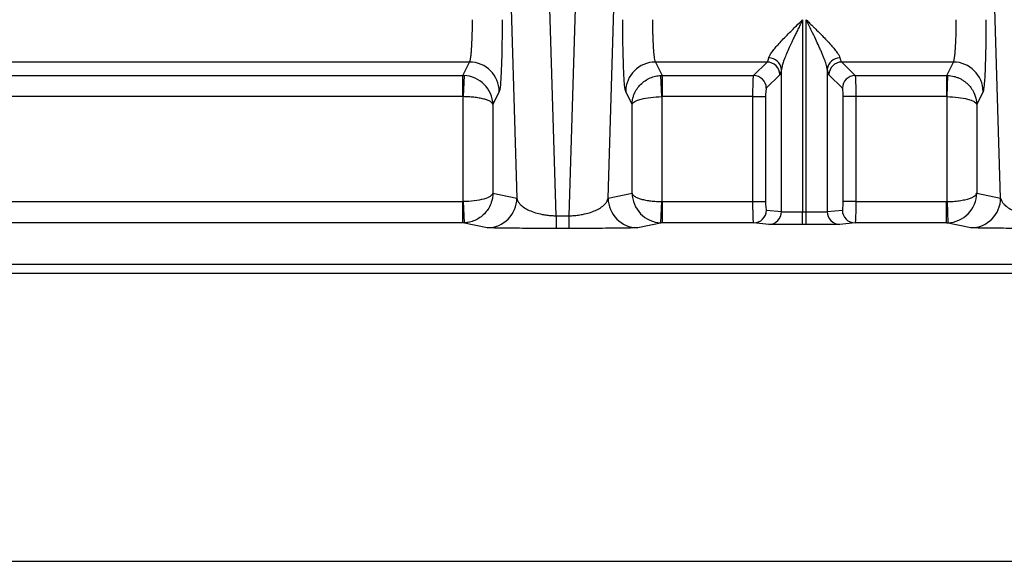
# Model space of a CAD drawing. Extents: x 0.3 to 16.8, y 0.3 to 10.8.
# Drawn here: x 12.9 to 13.1, y 3.1 to 3.2 of the extents above; entities that cross this region are included whole.
import ezdxf

# ---------------------------------------------------------------- set-up
doc = ezdxf.new("R2010")
doc.units = 0
doc.header["$MEASUREMENT"] = 0
doc.layers.get('0').update_dxf_attribs({"linetype": 'CONTINUOUS'})

msp = doc.modelspace()

# ---------------------------------------------------------------- linework, layer by layer
at = {"color": 7, "linetype": 'CONTINUOUS'}
for p, q in [((12.9862114967, 3.1974335794), (12.9811255793, 3.3637937705)), ((12.994248835, 3.3637937705), (12.9891629176, 3.1974335794)), ((12.9721341453, 3.3586315826), (12.9769344434, 3.201613991)), ((12.9984399709, 3.201613991), (13.003240269, 3.3586315826)), ((13.0909344434, 3.201613991), (13.0861341453, 3.3586315826)), ((13.044268863, 3.2436026981), (13.044268863, 3.1983407374)), ((13.0451055513, 3.1983407374), (13.0451055513, 3.2436026981)), ((12.9658014945, 3.2336407511), (12.7735729198, 3.2336407511)), ((12.964216282, 3.2304642708), (12.9658014945, 3.2336407511)), ((13.0358999878, 3.2336407511), (13.0095729198, 3.2336407511)), ((13.0095729198, 3.2336407511), (13.0111581323, 3.2304642708)), ((13.0327235075, 3.2304642708), (13.0358999878, 3.2336407511)), ((13.0392878895, 3.1984044675), (13.0392878895, 3.2319176055)), ((13.0500865248, 3.2319176055), (13.0500865248, 3.1984044675)), ((13.0798014945, 3.2336407511), (13.0534744265, 3.2336407511)), ((13.0534744265, 3.2336407511), (13.0566509068, 3.2304642708)), ((13.078216282, 3.2304642708), (13.0798014945, 3.2336407511)), ((12.7751581323, 3.2304642708), (12.964216282, 3.2304642708)), ((12.964216282, 3.2254832973), (12.964216282, 3.2304642708)), ((12.9644949102, 3.2304579736), (12.9642959932, 3.2254817049)), ((13.0110784211, 3.2254817049), (13.0108795041, 3.2304579736)), ((13.0111581323, 3.2304642708), (13.0327235075, 3.2304642708)), ((13.0111581323, 3.2304642708), (13.0111581323, 3.2254832973)), ((13.0388885719, 3.230652167), (13.0357120916, 3.2274756867)), ((13.0536623227, 3.2274756867), (13.0504858424, 3.230652167)), ((13.0566509068, 3.2304642708), (13.078216282, 3.2304642708)), ((13.078216282, 3.2254832973), (13.078216282, 3.2304642708)), ((13.0782959932, 3.2254817049), (13.0784949102, 3.2304579736)), ((12.964216282, 3.2254832973), (12.7751581323, 3.2254832973)), ((12.9642959932, 3.2007615737), (12.9642959932, 3.2254817049)), ((12.972794832, 3.2266673882), (12.9712893308, 3.2236506349)), ((13.0040850835, 3.2236506349), (13.0025795823, 3.2266673882)), ((13.0110784211, 3.2254817049), (13.0110784211, 3.2007615737)), ((13.0325637805, 3.2254832973), (13.0111581323, 3.2254832973)), ((13.0325637805, 3.2254832973), (13.0355523645, 3.2254832973)), ((13.0325637805, 3.2007597032), (13.0325637805, 3.2254832973)), ((13.0355523645, 3.2254832973), (13.0355523645, 3.2007597032)), ((13.0538220498, 3.2007597032), (13.0538220498, 3.2254832973)), ((13.0568106338, 3.2254832973), (13.0538220498, 3.2254832973)), ((13.078216282, 3.2254832973), (13.0568106338, 3.2254832973)), ((13.0568106338, 3.2254832973), (13.0568106338, 3.2007597032)), ((13.0782959932, 3.2007615737), (13.0782959932, 3.2254817049)), ((13.086794832, 3.2266673882), (13.0852893308, 3.2236506349)), ((12.9712893308, 3.2236506349), (12.9712893308, 3.2027423256)), ((13.0040850835, 3.2027423256), (13.0040850835, 3.2236506349)), ((13.0852893308, 3.2236506349), (13.0852893308, 3.2027423256)), ((12.9712893308, 3.2027423256), (12.9769344434, 3.201613991)), ((12.9984399709, 3.201613991), (13.0040850835, 3.2027423256)), ((13.0852893308, 3.2027423256), (13.0909344434, 3.201613991)), ((12.7751649809, 3.2007597032), (12.9642094334, 3.2007597032)), ((12.9642094334, 3.1957598936), (12.9642094334, 3.2007597032)), ((12.9642959932, 3.2007615737), (12.964511983, 3.1957665225)), ((13.0108624313, 3.1957665225), (13.0110784211, 3.2007615737)), ((13.0111649809, 3.2007597032), (13.0111649809, 3.1957598936)), ((13.0111649809, 3.2007597032), (13.0325637805, 3.2007597032)), ((13.0325637805, 3.2007597032), (13.0355523645, 3.2007597032)), ((13.0568106338, 3.2007597032), (13.0538220498, 3.2007597032)), ((13.0568106338, 3.2007597032), (13.0782094334, 3.2007597032)), ((13.0782094334, 3.1957598936), (13.0782094334, 3.2007597032)), ((13.0782959932, 3.2007615737), (13.078511983, 3.1957665225)), ((12.9862114967, 3.1974335794), (12.9862114967, 3.194448881)), ((12.9862114967, 3.1974335794), (12.9891629176, 3.1974335794)), ((12.9891629176, 3.1974335794), (12.9891629176, 3.194448881)), ((13.0357258149, 3.1987597793), (13.0392878895, 3.1984044675)), ((13.044268863, 3.1953408516), (13.044268863, 3.1983407374)), ((13.044268863, 3.1983407374), (13.0451055513, 3.1983407374)), ((13.0451055513, 3.1953408516), (13.0451055513, 3.1983407374)), ((13.0500865248, 3.1984044675), (13.0536485994, 3.1987597793)), ((12.9642094334, 3.1957598936), (12.7751649809, 3.1957598936)), ((12.9699411058, 3.1946142576), (12.9642094334, 3.1957598936)), ((13.0111649809, 3.1957598936), (13.0054333085, 3.1946142576)), ((13.0327372308, 3.1957598936), (13.0111649809, 3.1957598936)), ((13.0362993054, 3.1954045818), (13.0327372308, 3.1957598936)), ((13.0451055513, 3.1953408516), (13.044268863, 3.1953408516)), ((13.0566371835, 3.1957598936), (13.0530751089, 3.1954045818)), ((13.0782094334, 3.1957598936), (13.0566371835, 3.1957598936)), ((13.0839411058, 3.1946142576), (13.0782094334, 3.1957598936)), ((12.9891629176, 3.194448881), (12.9862114967, 3.194448881)), ((12.5196872071, 3.1160649532), (13.62237722, 3.1160649532))]:
    msp.add_line(p, q, dxfattribs=at)
at = {"color": 7, "linetype": 'CONTINUOUS', "flags": 128}
msp.add_lwpolyline([(12.5196871198, 3.1860165165), (13.1960259211, 3.1860168952), (13.4936149939, 3.1860168209), (13.6245541847, 3.1860166526), (13.6759945805, 3.1860165563), (13.7274349556, 3.1860168452)], dxfattribs=at)
at = {"color": 7, "linetype": 'CONTINUOUS'}
for centre, radius, start, end in [((13.036313258, 3.2316252324), 0.0029889654763402, 5.6135053182, 90.2674595308), ((13.0530611563, 3.2316252324), 0.0029889654763445, 89.7325404693, 174.3864946817), ((12.9657803285, 3.2266261584), 0.0070146246700892, 0.3367692676, 89.8271152796), ((13.0095940858, 3.2266261584), 0.0070146246700905, 90.1728847204, 179.6632307324), ((13.0358732458, 3.230625425), 0.0030154446993069, 0.5081257794, 89.4918742206), ((13.0535011685, 3.230625425), 0.0030154446993086, 90.5081257793, 179.4918742206), ((13.0797803285, 3.2266261584), 0.0070146246700923, 0.3367692676, 89.8271152796), ((13.0326967655, 3.2274489447), 0.0030154446993028, 0.5081257793, 89.4918742208), ((13.0566776488, 3.2274489447), 0.0030154446993091, 90.5081257793, 179.4918742206), ((12.9699347849, 3.2016139132), 0.0069996584963912, 270.051740169, 0.0006369889), ((13.0054396294, 3.2016139132), 0.0069996584963912, 179.9993630111, 269.948259831), ((13.0839347849, 3.2016139132), 0.006999658496393, 270.051740169, 0.0006369889), ((13.0327288955, 3.1987568029), 0.0029969209251449, 270.1593572754, 0.056904147), ((13.0362909701, 3.1984014911), 0.0029969209251414, 270.1593572754, 0.0569041471), ((13.0530834442, 3.1984014911), 0.0029969209251418, 179.9430958529, 269.8406427247), ((13.0566455188, 3.1987568029), 0.0029969209251431, 179.943095853, 269.8406427246)]:
    msp.add_arc(centre, radius, start, end, dxfattribs=at)
for points, knots in [([(12.96580149448887, 3.23364075109553), (12.96582381745693, 3.233675134483118), (12.96586754168765, 3.233742481583561), (12.96593008544803, 3.233939305364931), (12.96598862271996, 3.23419126361143), (12.96604304873464, 3.234494526595879), (12.96609339057755, 3.234837120435188), (12.96613964128863, 3.235209846497121), (12.96618180655148, 3.235603675458032), (12.96621987537687, 3.236010445660458), (12.966253888164, 3.236422819499586), (12.96630771547895, 3.237164891829065), (12.9663725919331, 3.238335029361255), (12.96643344072042, 3.240027604252442), (12.96647175223371, 3.241800657289669), (12.96647663129122, 3.243007034493717), (12.96647904038587, 3.243602698076448)], [0, 0, 0, 0, 0.061498550117992, 0.1204578525414399, 0.1768778522994661, 0.2307585246433879, 0.2820998792783097, 0.3309019656951325, 0.3771648799649938, 0.4208887735053203, 0.4620738645458172, 0.5007204533570639, 0.6301357231486924, 0.7564750091649148, 0.8797565404599795, 1, 1, 1, 1]), ([(12.97347237793694, 3.243602698076448), (12.97347237793694, 3.241688525821537), (12.97345786057334, 3.239639969898208), (12.97339294609374, 3.235661999924153), (12.9733423764527, 3.233742362909638), (12.97321237496845, 3.230492966184328), (12.97313328817537, 3.229171831026744), (12.97296592483726, 3.227343999747379), (12.97287808857903, 3.226834219313512), (12.97279483203994, 3.226667388208889)], [0, 0, 0, 0, 0.25, 0.25, 0.5, 0.5, 0.75, 0.75, 1, 1, 1, 1]), ([(13.00257958225801, 3.226667388208889), (13.00249632571892, 3.226834219313512), (13.00240848946069, 3.227343999747379), (13.00224112612258, 3.229171831026745), (13.0021620393295, 3.230492966184328), (13.00203203784525, 3.233742362909637), (13.0019814682042, 3.235661999924153), (13.00191655372461, 3.239639969898208), (13.001902036361, 3.241688525821537), (13.001902036361, 3.243602698076448)], [0, 0, 0, 0, 0.25, 0.25, 0.5, 0.5, 0.75, 0.75, 1, 1, 1, 1]), ([(13.00889537391208, 3.243602698076448), (13.00889596827428, 3.243306761507477), (13.00889716455786, 3.242711124609317), (13.00890669867522, 3.241819169954596), (13.00892187341316, 3.240930697057699), (13.00894326406793, 3.240053747126346), (13.00897071725225, 3.239196730814253), (13.00900426092106, 3.238368351638192), (13.00904394037961, 3.237577527470566), (13.00909276894914, 3.236780608357929), (13.00915569081041, 3.235971197438265), (13.009236262734, 3.235168016002064), (13.00933314062057, 3.234454339089663), (13.00944606179234, 3.233880443098841), (13.00952941253816, 3.233722955950952), (13.00957291980908, 3.23364075109553)], [0, 0, 0, 0, 0.0597873313531904, 0.1203350458526319, 0.1816458041403127, 0.2437221678020484, 0.306566603861465, 0.3701814890410265, 0.4345691138028834, 0.499731686181716, 0.5795041524774762, 0.6694201424014719, 0.7694773681364364, 0.8796722153023224, 0.9999999999999999, 0.9999999999999999, 0.9999999999999999, 0.9999999999999999]), ([(13.03629930543433, 3.234614165320185), (13.03632485670468, 3.234702488613655), (13.03637708145234, 3.234883014342941), (13.03652760405285, 3.235194074786104), (13.03673145745749, 3.235541736978377), (13.03699430593197, 3.235929750713971), (13.0373144458862, 3.236357984262345), (13.03779279326228, 3.236951970774069), (13.03849474941572, 3.237756215563332), (13.03982805672809, 3.239190517710928), (13.04131139928336, 3.240690788423744), (13.04294993178457, 3.242306356599841), (13.04378168527442, 3.243123864381147), (13.04426886301906, 3.243602698076448)], [0, 0, 0, 0, 0.0421764538511102, 0.0862052895786671, 0.1324083563974638, 0.1810643742623501, 0.2324121320962254, 0.2866548794881045, 0.3873492034234248, 0.5008446106993465, 0.7494864598606078, 0.8532682784304103, 1, 1, 1, 1]), ([(13.04426886301906, 3.243602698076448), (13.04407563073286, 3.243209677759886), (13.0437047972539, 3.242455429625909), (13.0431727814675, 3.241374807937808), (13.04269383402391, 3.24039190262167), (13.04226900957292, 3.239506858098046), (13.04189775797942, 3.238719665577826), (13.04157823970636, 3.238030155988722), (13.04115228348694, 3.237101470932828), (13.04064108049193, 3.235966984333321), (13.04009693310368, 3.234670130219891), (13.0396897471281, 3.233568063664387), (13.03940607903546, 3.232645510958055), (13.03932552387102, 3.232149387859058), (13.0392878895286, 3.23191760549331)], [0, 0, 0, 0, 0.0942858023059446, 0.1809445655941958, 0.2599783244287934, 0.3313898746834655, 0.3951831272014587, 0.4513637006579054, 0.4999399775330894, 0.6240359129748148, 0.7356268258802309, 0.8350892519637425, 0.9229558079546044, 1, 1, 1, 1]), ([(13.05008652476935, 3.231917605493308), (13.05006667361186, 3.23205601428114), (13.05002524459903, 3.232344870961168), (13.04990051637028, 3.232848460641454), (13.0497273616247, 3.233423122403546), (13.04949982995748, 3.234073903172928), (13.04921968676574, 3.234799369278905), (13.04888729043737, 3.235599995126448), (13.04850473358805, 3.236475824176774), (13.0479991527901, 3.237590851338771), (13.04729971438656, 3.239107505057607), (13.04630350512736, 3.241174038703365), (13.04553330553134, 3.242735494906717), (13.04510555127889, 3.24360269807645)], [0, 0, 0, 0, 0.0469677779169577, 0.0980209176735462, 0.1533926646477698, 0.2132658129911081, 0.2777849074043164, 0.3470654183094147, 0.4212005699374076, 0.500266415667901, 0.6253763551223759, 0.7919411305951013, 1, 1, 1, 1]), ([(13.04510555127889, 3.243602698076448), (13.04537299281793, 3.243340115760672), (13.04586805250708, 3.24285405095529), (13.04654824099881, 3.242184834503284), (13.04710707907108, 3.241635331734527), (13.04787104475419, 3.2408805332833), (13.04881161164537, 3.239932208441275), (13.04995452109357, 3.238753916044932), (13.05095578440097, 3.237669881841761), (13.05180509790185, 3.236679348585157), (13.05244240841467, 3.235845327789987), (13.05289134895964, 3.235151529428246), (13.0530159037125, 3.234787297339387), (13.05307510886362, 3.234614165320185)], [0, 0, 0, 0, 0.0805532270736517, 0.1491116738946916, 0.2056753530786742, 0.2502453680694255, 0.3828765885590782, 0.499591169684621, 0.6220729930961467, 0.7322365376468501, 0.8310082088625882, 0.9196723986629087, 0.9999999999999999, 0.9999999999999999, 0.9999999999999999, 0.9999999999999999]), ([(13.07980149448887, 3.23364075109553), (13.07982381745688, 3.233675134483031), (13.07986754168753, 3.233742481583316), (13.07993008544779, 3.233939305364128), (13.07998862271964, 3.234191263610007), (13.08004304873428, 3.234494526593872), (13.08009339057717, 3.23483712043274), (13.08013964128827, 3.235209846494465), (13.08018180655116, 3.235603675455474), (13.08021987537663, 3.236010445658358), (13.08025388816387, 3.236422819498354), (13.08030771547891, 3.237164891827944), (13.08037259193313, 3.238335029359571), (13.08043344072044, 3.240027604249721), (13.08047175223372, 3.241800657287644), (13.08047663129122, 3.24300703449285), (13.08047904038587, 3.243602698076448)], [0, 0, 0, 0, 0.0614985499915446, 0.1204578523166351, 0.1768778520043952, 0.230758524306142, 0.2820998789269886, 0.3309019653578427, 0.3771648796698374, 0.4208887732804109, 0.4620738644192562, 0.5007204533569429, 0.630135722974337, 0.7564750089324161, 0.8797565402855573, 1, 1, 1, 1]), ([(13.08747237793694, 3.243602698076448), (13.08747237793694, 3.241688525821537), (13.08745786057334, 3.239639969898208), (13.08739294609374, 3.235661999924153), (13.0873423764527, 3.233742362909638), (13.08721237496845, 3.230492966184328), (13.08713328817537, 3.229171831026744), (13.08696592483726, 3.227343999747379), (13.08687808857903, 3.226834219313512), (13.08679483203994, 3.226667388208889)], [0, 0, 0, 0, 0.25, 0.25, 0.5, 0.5, 0.75, 0.75, 1, 1, 1, 1]), ([(13.03589998781396, 3.23364075109553), (13.03593243637108, 3.233672898920044), (13.03599489427824, 3.233734777968529), (13.03608336346996, 3.233907329860705), (13.03616326427531, 3.234116680751979), (13.03623475053451, 3.2343501515474), (13.03627853166305, 3.234529205669639), (13.03629930543433, 3.234614165320185)], [0, 0, 0, 0, 0.2353923402357671, 0.453089882587915, 0.6530910567627495, 0.8353946716207677, 0.9999999999999999, 0.9999999999999999, 0.9999999999999999, 0.9999999999999999]), ([(13.05307510886362, 3.234614165320185), (13.05310149261236, 3.234507542088227), (13.053157758287, 3.234280158628065), (13.05325126778284, 3.234001034110003), (13.05335776934628, 3.233762129188312), (13.05343427146637, 3.233682531131882), (13.05347442648399, 3.23364075109553)], [0, 0, 0, 0, 0.2085310589743979, 0.4447109027763444, 0.7085356136991011, 1, 1, 1, 1]), ([(12.97128933079152, 3.223650634941857), (12.97126228823798, 3.225385216024439), (12.97052468800017, 3.227109687085644), (12.96802385073752, 3.229615279122873), (12.96627466940185, 3.230382312425872), (12.96449491022605, 3.23045797355629)], [0, 0, 0, 0, 0.5, 0.5, 1, 1, 1, 1]), ([(13.00408508350643, 3.223650634941855), (13.0040941239419, 3.223861570959578), (13.00411125664929, 3.224261319962779), (13.00420095684642, 3.224823460375125), (13.00431650002576, 3.225313085436057), (13.00444707698412, 3.225730669497803), (13.00471096424884, 3.226427125727457), (13.00520371864557, 3.227343046189054), (13.00608440980822, 3.228407023410168), (13.0071314073097, 3.229270988232083), (13.0083290464117, 3.229916923009978), (13.00959029756754, 3.230336468252422), (13.01045447324619, 3.23041791519523), (13.0108795040719, 3.230457973556288)], [0, 0, 0, 0, 0.0618347581914569, 0.1171842685617081, 0.1660476053044374, 0.2084241178219005, 0.2443135273851693, 0.3819761846199844, 0.5053486510699515, 0.6353476851539795, 0.7609684911471369, 0.8824362197535035, 1, 1, 1, 1]), ([(13.03256378045063, 3.225483297289892), (13.0325641070537, 3.225678180376832), (13.03256477974806, 3.226079575117801), (13.03256986099436, 3.226690434116286), (13.03257786057394, 3.227315797391792), (13.03258912537646, 3.227940806269612), (13.03260355546738, 3.228547473206397), (13.0326211832036, 3.22911451862476), (13.03264199084311, 3.229619118334452), (13.03266602151102, 3.230032274555605), (13.0326931154414, 3.230341086853601), (13.03271324401812, 3.230422671232362), (13.03272350749877, 3.230464270780351)], [0, 0, 0, 0, 0.0788291718276618, 0.1623620371759208, 0.2505994476003314, 0.3435419135770713, 0.4411896592464399, 0.5435426645944315, 0.6506006983776956, 0.7623633441255754, 0.878830020895056, 0.9999999999999999, 0.9999999999999999, 0.9999999999999999, 0.9999999999999999]), ([(13.05665090679918, 3.230464270780351), (13.05665831516502, 3.230437529563669), (13.05667292737757, 3.23038478536198), (13.05669326224613, 3.230206919017498), (13.05671203522038, 3.229968438416742), (13.05672916208143, 3.229671754670722), (13.05674466454789, 3.229328339851393), (13.05675853715961, 3.228947179266936), (13.0567707815355, 3.228537454131825), (13.056781397139, 3.228107635108088), (13.05679038529969, 3.227665549059176), (13.05679774232131, 3.227218247312141), (13.05680348198925, 3.226771969197184), (13.05680755667314, 3.226332120752588), (13.05681013492294, 3.225903280450539), (13.05681046988979, 3.225621313002367), (13.05681063384733, 3.225483297289892)], [0, 0, 0, 0, 0.087046635246774, 0.1716902166548561, 0.2539307138658118, 0.3337681255645732, 0.4112024821461347, 0.4862338488088441, 0.558862329158723, 0.6290880694295943, 0.6969112634495646, 0.7623321585178471, 0.8253510623994282, 0.8859683517027523, 0.9441844819809833, 1, 1, 1, 1]), ([(13.07849491022604, 3.23045797355629), (13.07873626636182, 3.230440657268122), (13.07922347150499, 3.230405702347136), (13.07994960397671, 3.230258491008913), (13.08066956938227, 3.230038831211549), (13.08137368549647, 3.229738523280492), (13.08205199611889, 3.229359349147541), (13.08269419270996, 3.228901853351823), (13.08341347921244, 3.228257684799687), (13.08417169552498, 3.227342848655598), (13.08476929292248, 3.226224505215137), (13.08518656343516, 3.224970771578454), (13.08525148772431, 3.224136762261198), (13.08528933079152, 3.223650634941857)], [0, 0, 0, 0, 0.0667603926259079, 0.1347635374687265, 0.2040590015248177, 0.2746936274950339, 0.3467116413029169, 0.4201547660533146, 0.4950623398458638, 0.6183739663204231, 0.7560360027698787, 0.8577982745093892, 1, 1, 1, 1]), ([(13.03571209159305, 3.227475686686074), (13.03567283721549, 3.227436432308516), (13.0356289820605, 3.227216759672806), (13.03556768804802, 3.226452195737439), (13.0355523645449, 3.225933690761636), (13.0355523645449, 3.225483297289892)], [0, 0, 0, 0, 0.5, 0.5, 1, 1, 1, 1]), ([(13.05382204975305, 3.225483297289892), (13.05382204975305, 3.225933690761635), (13.05380672624993, 3.226452195737438), (13.05374543223745, 3.227216759672805), (13.05370157708246, 3.227436432308515), (13.0536623227049, 3.227475686686074)], [0, 0, 0, 0, 0.5, 0.5, 1, 1, 1, 1]), ([(12.97128933079152, 3.223650634941856), (12.97127412240749, 3.223707268545313), (12.97124530069916, 3.22381459600344), (12.97113915267195, 3.22396526410001), (12.97100930390326, 3.224097008903924), (12.970866545189, 3.224209844303892), (12.97058233242413, 3.22439782134965), (12.97006276801314, 3.224643040779335), (12.96915103796638, 3.224930524092423), (12.96807872562435, 3.225161192391044), (12.96686216341314, 3.225333731330879), (12.96558870828302, 3.225447972045272), (12.96472218077516, 3.225470583707911), (12.96429599324045, 3.225481704888333)], [0, 0, 0, 0, 0.061834757134736, 0.1171842669765217, 0.1660476037192164, 0.2084241167652306, 0.2443135273857432, 0.3819761839196123, 0.5053486510718257, 0.6353476852624488, 0.7609684912912974, 0.8824362198616447, 1, 1, 1, 1]), ([(13.00408508350643, 3.223650634941857), (13.00416281218853, 3.224117210716897), (13.00495080313036, 3.224581067050868), (13.00752485620369, 3.225255032977546), (13.00929645099095, 3.22546135319449), (13.0110784210575, 3.225481704888333)], [0, 0, 0, 0, 0.4999999999999997, 0.4999999999999997, 1, 1, 1, 1]), ([(13.07829599324045, 3.225481704888333), (13.080077963307, 3.225461353194491), (13.08184955809426, 3.225255032977545), (13.08442361116759, 3.224581067050869), (13.08521160210942, 3.224117210716896), (13.08528933079152, 3.223650634941857)], [0, 0, 0, 0, 0.5000000000000002, 0.5000000000000002, 1, 1, 1, 1]), ([(12.97128933079152, 3.20274232560042), (12.971211602104, 3.202237609274152), (12.97042361128154, 3.201735834793904), (12.9678495579803, 3.201006775054503), (12.96607796259217, 3.200783589091369), (12.96429599324045, 3.200761573744944)], [0, 0, 0, 0, 0.4999999999999998, 0.4999999999999998, 1, 1, 1, 1]), ([(12.97128933079152, 3.20274232560042), (12.97128082027113, 3.202526181275036), (12.97126469246001, 3.202116578254786), (12.97117640713428, 3.201540568766062), (12.97106209429528, 3.201038826420023), (12.97093256700831, 3.200610873650261), (12.97067050792895, 3.199897348912531), (12.97018031131445, 3.198959139184768), (12.96930244791425, 3.197868727510796), (12.96825769211602, 3.196983371790064), (12.96706157530505, 3.196321362683638), (12.96580120270983, 3.195891168786916), (12.96493694967749, 3.195807609756559), (12.9645119829877, 3.195766522478639)], [0, 0, 0, 0, 0.0619918010523893, 0.1174771944470967, 0.1664553080915803, 0.2089255638231319, 0.2448877886574575, 0.3827574657097925, 0.5062008427302814, 0.6361356974767789, 0.7615678880111013, 0.8827592133547639, 1, 1, 1, 1]), ([(12.97693444339615, 3.201613991027624), (12.97696071444502, 3.201484455707134), (12.97701039786581, 3.201239480416464), (12.97716536606226, 3.200895260502064), (12.97734899974311, 3.200592879542455), (12.9775471568362, 3.200332610240974), (12.97793081571544, 3.199907154503474), (12.97861033690626, 3.199359903115519), (12.97981453579695, 3.198698388117502), (12.98122382041883, 3.198167772605772), (12.98267779830486, 3.197799458962585), (12.98398471724219, 3.197588168955383), (12.98509210058112, 3.197470523201471), (12.98584315197525, 3.197445735987198), (12.98621149674142, 3.197433579374859)], [0, 0, 0, 0, 0.0735159219173856, 0.1390322289894865, 0.1965497746481212, 0.2460701739280522, 0.2875963388455761, 0.4418068653352902, 0.5717804379635196, 0.7002919723013704, 0.8116666911241894, 0.8776087076989498, 0.9399745579381376, 1, 1, 1, 1]), ([(12.98916291755652, 3.19743357937486), (12.98938274953155, 3.197439309359378), (12.98982640961549, 3.197450873488809), (12.990488813231, 3.197497022944932), (12.99114893798811, 3.197563935271187), (12.99180293190373, 3.197653771436048), (12.99281889564792, 3.197830819853099), (12.99415082268888, 3.198167645259384), (12.9955594486914, 3.198698376495399), (12.9967650904316, 3.199359837336966), (12.99760048889392, 3.200036969766157), (12.99821832201107, 3.20081227668715), (12.99835799800069, 3.201317491234017), (12.9984399709018, 3.201613991027626)], [0, 0, 0, 0, 0.0358415031622514, 0.0723345377758137, 0.109767351010172, 0.1484071639047805, 0.1884970688008247, 0.299854854895655, 0.4283785700259191, 0.5583322922529379, 0.7125570259144559, 0.8313057630281547, 0.9999999999999999, 0.9999999999999999, 0.9999999999999999, 0.9999999999999999]), ([(13.00408508350643, 3.20274232560042), (13.0041077757433, 3.200964817875459), (13.00484105090671, 3.199197670730745), (13.00733560438146, 3.19663007136587), (13.00908286260592, 3.195844056001176), (13.01086243131025, 3.195766522478641)], [0, 0, 0, 0, 0.5, 0.5, 1, 1, 1, 1]), ([(13.00408508350643, 3.20274232560042), (13.0041002912487, 3.202681063478562), (13.00412911059046, 3.202564969058067), (13.00423525542715, 3.20240198463814), (13.00436510159088, 3.202259471182665), (13.00450785601247, 3.202137413544667), (13.00479197838259, 3.201934131864504), (13.00531127716213, 3.201668948543443), (13.00622284356744, 3.201357963878597), (13.00729509135789, 3.201108397140278), (13.00851176115647, 3.200921703324568), (13.0097853900636, 3.200798079330506), (13.01065219805456, 3.20077360711489), (13.0110784210575, 3.200761573744944)], [0, 0, 0, 0, 0.0619918003551454, 0.1174771934010601, 0.1664553070453576, 0.2089255631254172, 0.2448877886570018, 0.3827574648608429, 0.5062008427300232, 0.636135697349932, 0.7615678878414828, 0.8827592132272211, 0.9999999999999999, 0.9999999999999999, 0.9999999999999999, 0.9999999999999999]), ([(13.07829599324045, 3.200761573744944), (13.07853785878747, 3.200766739587281), (13.07902613751938, 3.200777168401874), (13.07975657037959, 3.200821110403451), (13.08048296410193, 3.200885733947191), (13.08119588031057, 3.200973172970024), (13.0818853136372, 3.201082840120015), (13.08254092781975, 3.201214879934219), (13.08327920249883, 3.201401569058978), (13.08406414287451, 3.201668983729174), (13.0846942771031, 3.201992917803119), (13.08514797104447, 3.202359720840565), (13.08523727217658, 3.202601423580688), (13.08528933079152, 3.20274232560042)], [0, 0, 0, 0, 0.0665730520774212, 0.1343978332086871, 0.2035321460580607, 0.2740305685267654, 0.3459445690659072, 0.4193226337644662, 0.4942104013541965, 0.6175924873054359, 0.7554607267199699, 0.8574444067486124, 1, 1, 1, 1]), ([(13.0785119829877, 3.195766522478641), (13.08029155169202, 3.195844056001176), (13.08203880991649, 3.196630071365874), (13.08453336339123, 3.19919767073074), (13.08526663855465, 3.200964817875467), (13.08528933079152, 3.20274232560042)], [0, 0, 0, 0, 0.5, 0.5, 1, 1, 1, 1]), ([(13.09093444339614, 3.201613991027626), (13.09096071444488, 3.201484455707691), (13.09101039786544, 3.201239480417854), (13.09116536606114, 3.200895260504331), (13.09134899974161, 3.20059287954477), (13.09154715683506, 3.200332610242508), (13.09193081571412, 3.199907154504531), (13.09261033690516, 3.199359903115933), (13.09381453579558, 3.198698388118303), (13.09522382041847, 3.198167772605099), (13.09667779830509, 3.197799458962452), (13.09798471724292, 3.197588168955633), (13.09909210058182, 3.197470523201546), (13.0998431519756, 3.19744573598722), (13.10021149674142, 3.19743357937486)], [0, 0, 0, 0, 0.0735159216035653, 0.1390322285187233, 0.1965497741773145, 0.2460701736140971, 0.287596338845313, 0.4418068649377581, 0.5717804379636661, 0.7002919723063838, 0.811666691127712, 0.8776087077549868, 0.9399745579941313, 1, 1, 1, 1]), ([(13.03273723083182, 3.19575989356391), (13.03272971369897, 3.195769950942977), (13.03271489514417, 3.195789777095563), (13.0326941142916, 3.195921816616348), (13.03267481551343, 3.196118279465001), (13.03265707266015, 3.196376956028157), (13.03264086671467, 3.196686297010019), (13.0326262024056, 3.197037201703214), (13.03261307840384, 3.197420306549001), (13.03260149480371, 3.197826920911326), (13.03259145167183, 3.198248972676722), (13.03258294778324, 3.198679152370074), (13.03257598667696, 3.19911095837734), (13.03257055492786, 3.199538725420654), (13.03256669844066, 3.19995762124738), (13.0325642554696, 3.200363624100587), (13.03256393630016, 3.200629753127224), (13.03256378045063, 3.200759703179231)], [0, 0, 0, 0, 0.0834247665151922, 0.1644555842523568, 0.2430923446224019, 0.3193349637455828, 0.3931833845794799, 0.4646375794031247, 0.5336975527315241, 0.6003633447529315, 0.6646350354058139, 0.7265127492436007, 0.7859966612771501, 0.8430870040401955, 0.8977840761983297, 0.9500882531238466, 1, 1, 1, 1]), ([(13.0355523645449, 3.200759703179231), (13.0355523645449, 3.200290360029594), (13.03556926820767, 3.199741480175599), (13.03563688285876, 3.198961867285037), (13.03568475428472, 3.198763875072757), (13.0357258149261, 3.198759779333101)], [0, 0, 0, 0, 0.5, 0.5, 1, 1, 1, 1]), ([(13.05364859937185, 3.198759779333101), (13.05368966001323, 3.198763875072757), (13.05373753143919, 3.198961867285037), (13.05380514609028, 3.199741480175598), (13.05382204975305, 3.200290360029594), (13.05382204975305, 3.200759703179231)], [0, 0, 0, 0, 0.5, 0.5, 1, 1, 1, 1]), ([(13.05681063384733, 3.200759703179231), (13.05681027536615, 3.200562443678522), (13.05680953295003, 3.200153918366628), (13.05680399563657, 3.19952925632024), (13.05679530057102, 3.198884664854375), (13.05678305860483, 3.198237185000883), (13.0567673825595, 3.197608024547288), (13.05674823536126, 3.197022784256126), (13.05672563552756, 3.196509430475787), (13.0566995396952, 3.196103443540289), (13.05667010694415, 3.195821797377037), (13.05664831862162, 3.195780830251829), (13.05663718346613, 3.19575989356391)], [0, 0, 0, 0, 0.075785994759345, 0.1569531355142305, 0.2435019698771954, 0.3354326022954379, 0.4327447711647584, 0.5354379057589411, 0.6435111689973632, 0.7569634900784366, 0.8757935897305645, 1, 1, 1, 1]), ([(13.0392878895286, 3.198404467537676), (13.03931463131809, 3.19840151161531), (13.03936737783552, 3.198395681242189), (13.03954524618015, 3.19838756778525), (13.03978372802622, 3.198380077485237), (13.0400804129923, 3.198373243984107), (13.04042382865648, 3.198367058605574), (13.04080498980246, 3.198361523530982), (13.04121471515915, 3.198356638113482), (13.04164453406023, 3.198352402567091), (13.04208661962504, 3.198348816361002), (13.04253392051396, 3.198345880969249), (13.04298019738471, 3.198343590891445), (13.04342004417675, 3.198341965129362), (13.04384888242082, 3.198340936433828), (13.04413084758801, 3.198340802786017), (13.04426886301906, 3.198340737368503)], [0, 0, 0, 0, 0.0870244874734766, 0.1716503919359268, 0.2538774828525981, 0.3337055407094949, 0.4111343574382565, 0.4861637369087681, 0.5587934955031457, 0.6290234627876289, 0.6968534823032465, 0.7622834125014221, 0.8253131278576806, 0.8859425202055855, 0.9441715003456479, 1, 1, 1, 1]), ([(13.04510555127889, 3.198340737368503), (13.04530043362099, 3.198340867679024), (13.04570182227703, 3.19834113607258), (13.04631267634317, 3.198343163421294), (13.04693803618161, 3.198346355165067), (13.0475630431161, 3.198350849706058), (13.04816970953412, 3.198356607179424), (13.04873675569751, 3.198363640496494), (13.049241357628, 3.198371942574789), (13.04965451655244, 3.198381530642374), (13.04996333407257, 3.198392340876145), (13.05004492380102, 3.198400372416247), (13.05008652476935, 3.198404467537676)], [0, 0, 0, 0, 0.078847389376047, 0.1623977180904683, 0.2506502654727111, 0.343604208379708, 0.4412586299235019, 0.5436125261963929, 0.6506648115218165, 0.762414322603499, 0.8788598218401037, 0.9999999999999999, 0.9999999999999999, 0.9999999999999999, 0.9999999999999999]), ([(13.04426886301906, 3.19534085159931), (13.04336807607557, 3.19534085159931), (13.04240404975871, 3.195342217106861), (13.04053206388857, 3.195348322982174), (13.0396287052935, 3.195353079577696), (13.03809957742277, 3.195365307556081), (13.03747786676038, 3.195372746483429), (13.03661771086421, 3.195388488728932), (13.03637781418945, 3.195396750633583), (13.03629930543433, 3.195404581768483)], [0, 0, 0, 0, 0.25, 0.25, 0.5, 0.5, 0.75, 0.75, 1, 1, 1, 1]), ([(13.05307510886362, 3.195404581768483), (13.05299660010851, 3.195396750633582), (13.05275670343375, 3.195388488728932), (13.05189654753757, 3.195372746483428), (13.05127483687518, 3.195365307556081), (13.04974570900444, 3.195353079577695), (13.04884235040938, 3.195348322982174), (13.04697036453924, 3.195342217106861), (13.04600633822237, 3.19534085159931), (13.04510555127889, 3.19534085159931)], [0, 0, 0, 0, 0.25, 0.25, 0.5, 0.5, 0.75, 0.75, 1, 1, 1, 1]), ([(12.98621149674142, 3.194448880967869), (12.98435929197482, 3.194448880967868), (12.9823617756992, 3.194452429540147), (12.97847425277347, 3.194468433279792), (12.97659506483189, 3.194480937616496), (12.97344120745817, 3.194512994265124), (12.97217621296592, 3.194532448238377), (12.97047777911756, 3.194573221655192), (12.97004034109985, 3.194594422608639), (12.96994110584507, 3.194614257566176)], [0, 0, 0, 0, 0.25, 0.25, 0.5, 0.5, 0.75, 0.75, 1, 1, 1, 1]), ([(13.00543330845288, 3.194614257566176), (13.0053340731981, 3.194594422608639), (13.00489663518039, 3.194573221655192), (13.00319820133203, 3.194532448238377), (13.00193320683978, 3.194512994265126), (12.99877934946606, 3.194480937616496), (12.99690016152448, 3.194468433279793), (12.99301263859875, 3.194452429540148), (12.99101512232313, 3.194448880967869), (12.98916291755653, 3.194448880967869)], [0, 0, 0, 0, 0.25, 0.25, 0.5, 0.5, 0.75, 0.75, 1, 1, 1, 1]), ([(13.10021149674142, 3.194448880967869), (13.09835929197482, 3.194448880967868), (13.0963617756992, 3.194452429540148), (13.09247425277346, 3.194468433279793), (13.09059506483189, 3.194480937616496), (13.08744120745816, 3.194512994265125), (13.08617621296592, 3.194532448238378), (13.08447777911756, 3.194573221655192), (13.08404034109985, 3.19459442260864), (13.08394110584507, 3.194614257566176)], [0, 0, 0, 0, 0.25, 0.25, 0.5, 0.5, 0.75, 0.75, 1, 1, 1, 1]), ([(13.72405981332619, 3.183911252227286), (13.72366775984089, 3.183925265941282), (13.72327571661375, 3.183910968932038), (13.72249161990103, 3.183910686451026), (13.72131547483165, 3.183910263543219), (13.7185711363344, 3.183909282443188), (13.71308245933165, 3.183907342894148), (13.70210510529592, 3.183903553697038), (13.68015039710836, 3.183896329343109), (13.63624098030314, 3.183883253216928), (13.54842214558197, 3.18386225583942), (13.37278447231989, 3.18383836907031), (13.22223789605682, 3.18384141170266), (12.92114474381626, 3.183861635519703), (12.72041597625313, 3.183894526029203), (12.51968720714897, 3.183900099730152)], [0, 0, 0, 0, 0.0009765624999999, 0.0009765624999999, 0.0019531249999999, 0.0039062499999998, 0.0078124999999996, 0.0156249999999991, 0.0312499999999988, 0.0624999999999987, 0.124999999999999, 0.2499999999999991, 0.4999999999999993, 0.4999999999999993, 1, 1, 1, 1])]:
    msp.add_open_spline(points, degree=3, knots=knots, dxfattribs=at)
for points in [[(13.0392878895286, 3.23191760549331), (13.03916373362582, 3.231225697417139), (13.03902617328928, 3.230789768382302), (13.03888857190823, 3.230652167001259)], [(13.05048584238972, 3.230652167001255), (13.05034824100867, 3.230789768382302), (13.05021068067213, 3.231225697417139), (13.05008652476935, 3.23191760549331)], [(12.96421628195845, 3.230464270780349), (12.96430917848235, 3.230464019377559), (12.96440209140851, 3.230461919470328), (12.96449491022605, 3.23045797355629)], [(13.0108795040719, 3.23045797355629), (13.01097232288944, 3.230461919470328), (13.0110652358156, 3.230464019377559), (13.0111581323395, 3.230464270780349)], [(13.07821628195844, 3.230464270780349), (13.07830917848235, 3.230464019377559), (13.07840209140851, 3.230461919470328), (13.07849491022604, 3.23045797355629)], [(12.96429599324045, 3.225481704888333), (12.96426944063446, 3.225482766278845), (12.96424285966864, 3.225483297289893), (12.96421628195845, 3.225483297289892)], [(13.0111581323395, 3.225483297289892), (13.01113155462931, 3.225483297289893), (13.01110497366349, 3.225482766278845), (13.0110784210575, 3.225481704888333)], [(13.07829599324045, 3.225481704888333), (13.07826944063446, 3.225482766278845), (13.07824285966864, 3.225483297289893), (13.07821628195844, 3.225483297289892)], [(12.96420943337217, 3.200759703179231), (12.96423829364781, 3.200759703179232), (12.9642671604313, 3.200760326992741), (12.96429599324045, 3.200761573744944)], [(13.0110784210575, 3.200761573744944), (13.01110725386665, 3.200760326992741), (13.01113612065014, 3.200759703179232), (13.01116498092578, 3.200759703179231)], [(13.07820943337217, 3.200759703179231), (13.07823829364781, 3.200759703179232), (13.0782671604313, 3.200760326992746), (13.07829599324045, 3.200761573744944)], [(12.9645119829877, 3.195766522478641), (12.96441120410693, 3.195762131672253), (12.96431030706979, 3.195759921000609), (12.96420943337217, 3.195759893563912)], [(13.01116498092578, 3.195759893563912), (13.01106410722816, 3.195759921000609), (13.01096321019102, 3.195762131672253), (13.01086243131025, 3.195766522478641)], [(13.07820943337217, 3.195759893563912), (13.07831030706979, 3.195759921000613), (13.07841120410693, 3.195762131672253), (13.0785119829877, 3.195766522478641)]]:
    msp.add_open_spline(points, degree=3, dxfattribs=at)

doc.saveas('drawing.dxf')
